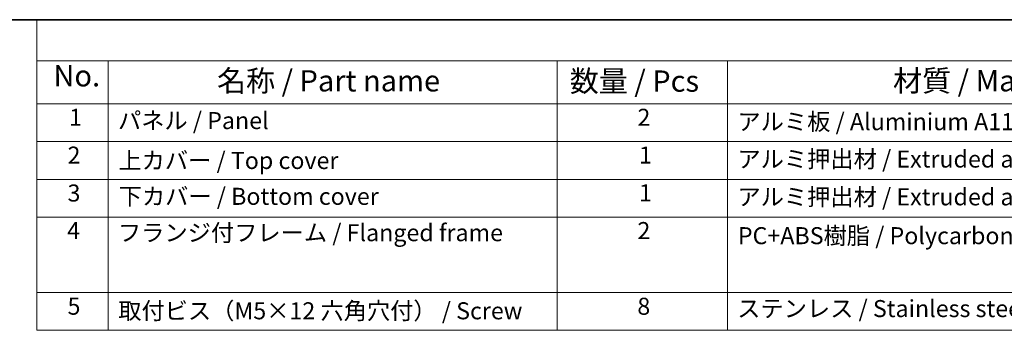
# Model space of a CAD drawing. Units: millimetres. Extents: x 0 to 6296, y 0 to 1124.
# Drawn here: x 261 to 607, y 734 to 843 of the extents above; entities that cross this region are included whole.
import ezdxf

# ---------------------------------------------------------------- set-up
doc = ezdxf.new("R2010")
doc.units = ezdxf.units.MM
doc.layers.add('Border (ISO)', color=7, linetype='Continuous', lineweight=35)
doc.layers.add('Symbol (ISO)', color=7, linetype='Continuous', lineweight=18)
doc.styles.add('Note Text (TK)', font='txt')
doc.styles.add('Note Text (TK2)', font='txt')

# ---------------------------------------------------------------- blocks, each defined once
blk = doc.blocks.new('図面枠 tk図枠')
at = {"layer": 'Border (ISO)'}
blk.add_line((14.5, 289), (405.5, 289), dxfattribs=at)
blk = doc.blocks.new('構成内容 _ Components')
at = {"layer": 'Symbol (ISO)'}
for p, q in [((405.5, 289), (103.39, 289)), ((103.39, 289), (103.39, 284.16)), ((405.5, 284.16), (103.39, 284.16)), ((103.39, 284.16), (103.39, 279.12)), ((111.74, 284.16), (111.74, 279.12)), ((164.48, 284.16), (164.48, 279.12)), ((184.48, 284.16), (184.48, 279.12)), ((405.5, 279.12), (103.39, 279.12)), ((103.39, 279.12), (103.39, 252.52)), ((111.74, 279.12), (111.74, 252.52)), ((164.48, 279.12), (164.48, 252.52)), ((184.48, 279.12), (184.48, 252.52)), ((405.5, 274.69), (103.39, 274.69)), ((405.5, 270.25), (103.39, 270.25)), ((405.5, 265.82), (103.39, 265.82)), ((405.5, 256.95), (103.39, 256.95)), ((405.5, 252.52), (103.39, 252.52))]:
    blk.add_line(p, q, dxfattribs=at)
at = {"layer": 'Symbol (ISO)', "color": 7, "attachment_point": 7}
for s, insert, char_height, style in [('No.', (105.32, 280.38), 2.5, 'Note Text (TK)'), ('名称 / Part name', (124.53, 279.79), 2.5, 'Note Text (TK)'), ('数量 / Pcs', (165.94, 279.76), 2.5, 'Note Text (TK)'), ('材質 / Material', (203.9, 279.8), 2.5, 'Note Text (TK)'), ('1', (107.16, 275.91), 2, 'Note Text (TK2)'), ('パネル / Panel', (112.9, 275.53), 2, 'Note Text (TK2)'), ('2', (173.89, 275.91), 2, 'Note Text (TK2)'), ('アルミ板 / Aluminium A1100 t=1.5', (185.63, 275.4), 2, 'Note Text (TK2)'), ('2', (106.98, 271.47), 2, 'Note Text (TK2)'), ('1', (174.07, 271.48), 2, 'Note Text (TK2)'), ('上カバー / Top cover', (112.95, 270.84), 2, 'Note Text (TK2)'), ('アルミ押出材 / Extruded aluminium A6063S-T5', (185.63, 271.01), 2, 'Note Text (TK2)'), ('3', (106.98, 267.02), 2, 'Note Text (TK2)'), ('下カバー / Bottom cover', (112.98, 266.63), 2, 'Note Text (TK2)'), ('1', (174.07, 267.05), 2, 'Note Text (TK2)'), ('アルミ押出材 / Extruded aluminium A6063S-T5', (185.63, 266.57), 2, 'Note Text (TK2)'), ('4', (106.93, 262.61), 2, 'Note Text (TK2)'), ('フランジ付フレーム / Flanged frame ', (112.9, 262.36), 2, 'Note Text (TK2)'), ('2', (173.89, 262.61), 2, 'Note Text (TK2)'), ('PC+ABS樹脂 / Polycarbonate-ABS UL94V-0', (185.68, 262.01), 2, 'Note Text (TK2)'), ('5', (106.98, 253.73), 2, 'Note Text (TK2)'), ('取付ビス（M5×12 六角穴付） / Screw', (112.93, 253.19), 2, 'Note Text (TK2)'), ('8', (173.88, 253.72), 2, 'Note Text (TK2)'), ('ステンレス / Stainless steel', (185.6, 253.45), 2, 'Note Text (TK2)')]:
    blk.add_mtext(s, dxfattribs=dict(at, insert=insert, char_height=char_height, style=style))

msp = doc.modelspace()

# ---------------------------------------------------------------- block references
at = {"xscale": 3, "yscale": 3, "zscale": 3}
msp.add_blockref('図面枠 tk図枠', (-43.5, -24), dxfattribs=at)
at = {"layer": 'Symbol (ISO)', "xscale": 3, "yscale": 3, "zscale": 3}
msp.add_blockref('構成内容 _ Components', (-43.5, -24), dxfattribs=at)

doc.saveas('drawing.dxf')
